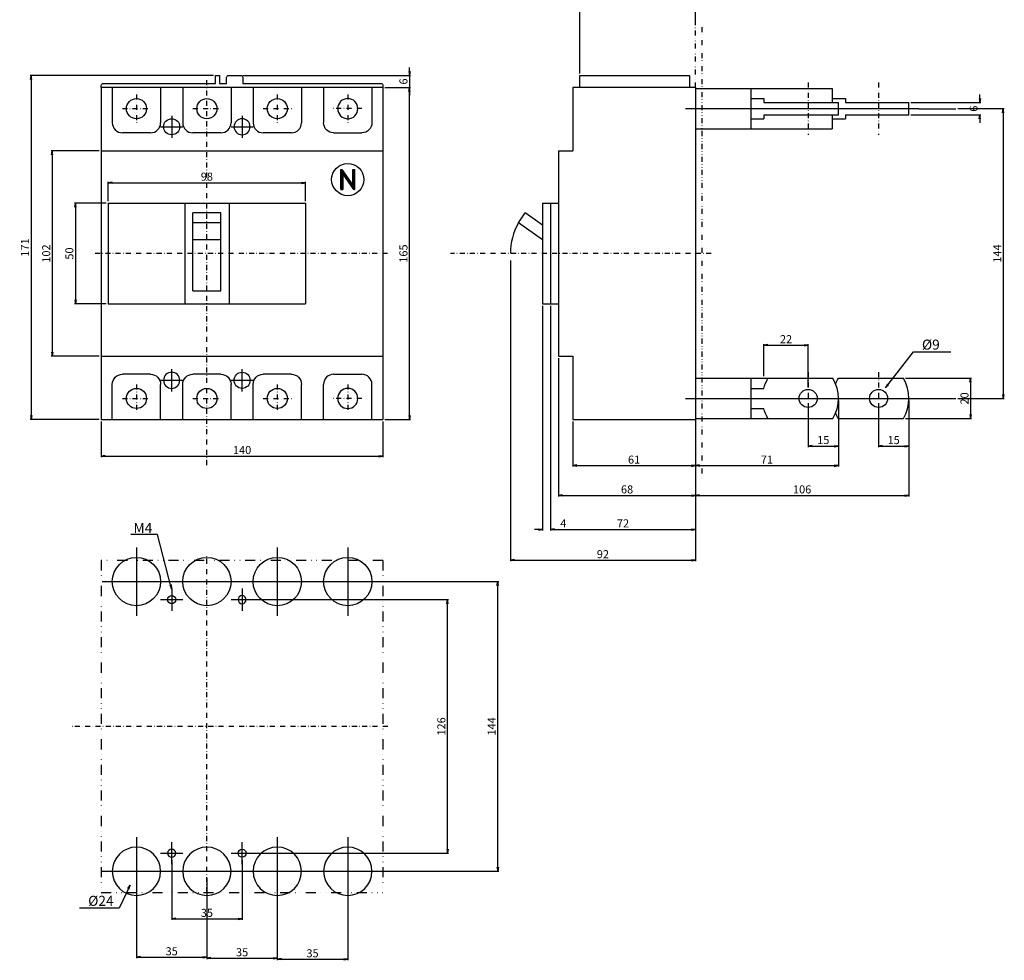
# Model space of a CAD drawing. Extents: x -63 to 426, y -351 to 355.
# Drawn here: x -63 to 426, y -351 to 116 of the extents above; entities that cross this region are included whole.
import ezdxf

# ---------------------------------------------------------------- set-up
doc = ezdxf.new("R2010")
doc.units = 0
doc.header["$LTSCALE"] = 5
doc.header["$MEASUREMENT"] = 0
for name, pattern in [('CONTINOUS', [0]), ('DASHDOT', [1, 0.5, -0.25, 0, -0.25]), ('DIVIDE', [1.25, 0.5, -0.25, 0, -0.25, 0, -0.25])]:
    doc.linetypes.add(name, pattern=pattern)
doc.layers.get('0').update_dxf_attribs({"linetype": 'CONTINOUS'})
doc.layers.get('DEFPOINTS').update_dxf_attribs({"linetype": 'CONTINUOUS'})
for name, color, linetype in [('1', 7, 'CONTINUOUS'), ('10', 4, 'CONTINOUS'), ('12', 3, 'CONTINOUS'), ('16', 6, 'DASHDOT'), ('17', 2, 'DASHDOT'), ('18', 5, 'DIVIDE'), ('22', 3, 'CONTINUOUS'), ('24', 2, 'CONTINOUS'), ('30', 9, 'CONTINUOUS')]:
    doc.layers.add(name, color=color, linetype=linetype)
doc.styles.get("Standard").update_dxf_attribs({"font": 'txt.shx', "bigfont": 'bigfont.shx'})
doc.styles.add('STANDARD1', font='MONOTXT', dxfattribs={"bigfont": 'BIGFONT'})
doc.dimstyles.get("Standard").update_dxf_attribs({"dimtxt": 4, "dimasz": 2, "dimexe": 0.5, "dimexo": 1, "dimgap": 1, "dimtad": 3, "dimdec": 1, "dimzin": 12, "dimdsep": 46, "dimtxsty": 'STANDARD', "dimblk": 'OPEN', "dimcen": 0.09, "dimadec": 0, "dimazin": 0, "dimtfac": 1, "dimtdec": 1, "dimtofl": 0, "dimtmove": 0, "dimatfit": 3, "dimldrblk": 'OPEN', "dimfxl": 1, "dimtolj": 1, "dimtzin": 0, "dimarcsym": 0})

# ---------------------------------------------------------------- blocks, each defined once
blk = doc.blocks.new('_OPEN')
at = {"layer": '30', "color": 0, "linetype": 'Continuous'}
for p, q in [((-1, 0.17), (0, 0)), ((-1, -0.17), (0, 0)), ((0, 0), (-1, 0))]:
    blk.add_line(p, q, dxfattribs=at)
blk = doc.blocks.new('*D1')
at = {"layer": '30', "color": 0, "lineweight": -2}
for p, q in [((-22.5, -83.5), (-22.5, -101.16)), ((117.5, -83.5), (117.5, -101.16)), ((-20.5, -100.66), (115.5, -100.66))]:
    blk.add_line(p, q, dxfattribs=at)
at = {"layer": 'DEFPOINTS', "color": 0}
for p in [(-22.5, -82.5), (117.5, -82.5), (117.5, -100.66)]:
    blk.add_point(p, dxfattribs=at)
at = {"layer": '30', "color": 0, "lineweight": -2, "xscale": 2, "yscale": 2, "zscale": 2, "rotation": 180}
blk.add_blockref('_OPEN', (-22.5, -100.66), dxfattribs=at)
at = {"layer": '30', "color": 0, "lineweight": -2, "xscale": 2, "yscale": 2, "zscale": 2}
blk.add_blockref('_OPEN', (117.5, -100.66), dxfattribs=at)
at = {"layer": '30', "color": 0, "insert": (47.5, -97.66), "char_height": 4, "attachment_point": 5}
blk.add_mtext('\\A1;140', dxfattribs=at)
blk = doc.blocks.new('*D2')
at = {"layer": '30', "color": 0, "lineweight": -2}
for p, q in [((-19, 26), (-19, 35.71)), ((-17, 35.21), (77, 35.21)), ((79, 26), (79, 35.71))]:
    blk.add_line(p, q, dxfattribs=at)
at = {"layer": 'DEFPOINTS', "color": 0}
for p in [(79, 35.21), (-19, 25), (79, 25)]:
    blk.add_point(p, dxfattribs=at)
at = {"layer": '30', "color": 0, "lineweight": -2, "xscale": 2, "yscale": 2, "zscale": 2, "rotation": 180}
blk.add_blockref('_OPEN', (-19, 35.21), dxfattribs=at)
at = {"layer": '30', "color": 0, "lineweight": -2, "xscale": 2, "yscale": 2, "zscale": 2}
blk.add_blockref('_OPEN', (79, 35.21), dxfattribs=at)
at = {"layer": '30', "color": 0, "insert": (30, 38.21), "char_height": 4, "attachment_point": 5}
blk.add_mtext('\\A1;98', dxfattribs=at)
blk = doc.blocks.new('*D3')
at = {"layer": '30', "color": 0, "lineweight": -2}
for p, q in [((118.5, 82.5), (131.18, 82.5)), ((130.68, -80.5), (130.68, 80.5)), ((118.5, -82.5), (131.18, -82.5))]:
    blk.add_line(p, q, dxfattribs=at)
at = {"layer": 'DEFPOINTS', "color": 0}
for p in [(117.5, 82.5), (130.68, 82.5), (117.5, -82.5)]:
    blk.add_point(p, dxfattribs=at)
at = {"layer": '30', "color": 0, "lineweight": -2, "xscale": 2, "yscale": 2, "zscale": 2}
for p, rotation in [((130.68, 82.5), 90), ((130.68, -82.5), 270)]:
    blk.add_blockref('_OPEN', p, dxfattribs=dict(at, rotation=rotation))
at = {"layer": '30', "color": 0, "insert": (127.68, 0), "char_height": 4, "attachment_point": 5, "rotation": 90}
blk.add_mtext('\\A1;165', dxfattribs=at)
blk = doc.blocks.new('*U6')
at = {"layer": '1', "color": 0, "linetype": 'ByBlock'}
for p, q in [((275.65, 137.46), (283.03, 137.46)), ((277.85, 79.86), (283.03, 79.86))]:
    blk.add_line(p, q, dxfattribs=at)
blk = doc.blocks.new('*D7')
at = {"layer": '30', "color": 0}
for p, q in [((200.79, -26), (200.79, -137.58)), ((272.79, -83.5), (272.79, -137.58)), ((202.79, -137.08), (270.79, -137.08))]:
    blk.add_line(p, q, dxfattribs=at)
at = {"layer": 'DEFPOINTS', "color": 0}
for p in [(200.79, -25), (272.79, -82.5), (272.79, -137.08)]:
    blk.add_point(p, dxfattribs=at)
at = {"layer": '30', "color": 0, "xscale": 2, "yscale": 2, "zscale": 2, "rotation": 180}
blk.add_blockref('_OPEN', (200.79, -137.08), dxfattribs=at)
at = {"layer": '30', "color": 0, "xscale": 2, "yscale": 2, "zscale": 2}
blk.add_blockref('_OPEN', (272.79, -137.08), dxfattribs=at)
at = {"layer": '30', "color": 0, "insert": (236.79, -134.08), "char_height": 4, "attachment_point": 5}
blk.add_mtext('\\A1;72', dxfattribs=at)
blk = doc.blocks.new('*D8')
at = {"layer": '30', "color": 0}
for p, q in [((196.79, -26), (196.79, -137.58)), ((200.79, -26), (200.79, -137.58)), ((194.79, -137.08), (192.79, -137.08)), ((202.79, -137.08), (209.45, -137.08))]:
    blk.add_line(p, q, dxfattribs=at)
at = {"layer": 'DEFPOINTS', "color": 0}
for p in [(196.79, -25), (200.79, -25), (200.79, -137.08)]:
    blk.add_point(p, dxfattribs=at)
at = {"layer": '30', "color": 0, "xscale": 2, "yscale": 2, "zscale": 2}
blk.add_blockref('_OPEN', (196.79, -137.08), dxfattribs=at)
at = {"layer": '30', "color": 0, "xscale": 2, "yscale": 2, "zscale": 2, "rotation": 180}
blk.add_blockref('_OPEN', (200.79, -137.08), dxfattribs=at)
at = {"layer": '30', "color": 0, "insert": (207.12, -134.08), "char_height": 4, "attachment_point": 5}
blk.add_mtext('\\A1;4', dxfattribs=at)
blk = doc.blocks.new('*D9')
at = {"layer": '30', "color": 0}
for p, q in [((180.79, -3.5), (180.79, -152.9)), ((272.79, -83.5), (272.79, -152.9)), ((182.79, -152.4), (270.79, -152.4))]:
    blk.add_line(p, q, dxfattribs=at)
at = {"layer": 'DEFPOINTS', "color": 0}
for p in [(180.79, -2.5), (272.79, -82.5), (272.79, -152.4)]:
    blk.add_point(p, dxfattribs=at)
at = {"layer": '30', "color": 0, "xscale": 2, "yscale": 2, "zscale": 2, "rotation": 180}
blk.add_blockref('_OPEN', (180.79, -152.4), dxfattribs=at)
at = {"layer": '30', "color": 0, "xscale": 2, "yscale": 2, "zscale": 2}
blk.add_blockref('_OPEN', (272.79, -152.4), dxfattribs=at)
at = {"layer": '30', "color": 0, "insert": (226.79, -149.4), "char_height": 4, "attachment_point": 5}
blk.add_mtext('\\A1;92', dxfattribs=at)
blk = doc.blocks.new('*D10')
at = {"layer": '30', "color": 0}
for p, q in [((204.79, -52), (204.79, -120.72)), ((272.79, -83.5), (272.79, -120.72)), ((206.79, -120.22), (270.79, -120.22))]:
    blk.add_line(p, q, dxfattribs=at)
at = {"layer": 'DEFPOINTS', "color": 0}
for p in [(204.79, -51), (272.79, -82.5), (272.79, -120.22)]:
    blk.add_point(p, dxfattribs=at)
at = {"layer": '30', "color": 0, "xscale": 2, "yscale": 2, "zscale": 2, "rotation": 180}
blk.add_blockref('_OPEN', (204.79, -120.22), dxfattribs=at)
at = {"layer": '30', "color": 0, "xscale": 2, "yscale": 2, "zscale": 2}
blk.add_blockref('_OPEN', (272.79, -120.22), dxfattribs=at)
at = {"layer": '30', "color": 0, "insert": (238.79, -117.22), "char_height": 4, "attachment_point": 5}
blk.add_mtext('\\A1;68', dxfattribs=at)
blk = doc.blocks.new('*D11')
at = {"layer": '30', "color": 0}
for p, q in [((211.79, -83.5), (211.79, -105.91)), ((272.79, -83.5), (272.79, -105.91)), ((213.79, -105.41), (270.79, -105.41))]:
    blk.add_line(p, q, dxfattribs=at)
at = {"layer": 'DEFPOINTS', "color": 0}
for p in [(211.79, -82.5), (272.79, -82.5), (272.79, -105.41)]:
    blk.add_point(p, dxfattribs=at)
at = {"layer": '30', "color": 0, "xscale": 2, "yscale": 2, "zscale": 2, "rotation": 180}
blk.add_blockref('_OPEN', (211.79, -105.41), dxfattribs=at)
at = {"layer": '30', "color": 0, "xscale": 2, "yscale": 2, "zscale": 2}
blk.add_blockref('_OPEN', (272.79, -105.41), dxfattribs=at)
at = {"layer": '30', "color": 0, "insert": (242.29, -102.41), "char_height": 4, "attachment_point": 5}
blk.add_mtext('\\A1;61', dxfattribs=at)
blk = doc.blocks.new('*D12')
at = {"layer": '30', "color": 0}
for p, q in [((378.79, -73), (378.79, -120.72)), ((272.79, -83.5), (272.79, -120.72)), ((274.79, -120.22), (376.79, -120.22))]:
    blk.add_line(p, q, dxfattribs=at)
at = {"layer": 'DEFPOINTS', "color": 0}
for p in [(378.79, -72), (272.79, -82.5), (378.79, -120.22)]:
    blk.add_point(p, dxfattribs=at)
at = {"layer": '30', "color": 0, "xscale": 2, "yscale": 2, "zscale": 2, "rotation": 180}
blk.add_blockref('_OPEN', (272.79, -120.22), dxfattribs=at)
at = {"layer": '30', "color": 0, "xscale": 2, "yscale": 2, "zscale": 2}
blk.add_blockref('_OPEN', (378.79, -120.22), dxfattribs=at)
at = {"layer": '30', "color": 0, "insert": (325.79, -117.22), "char_height": 4, "attachment_point": 5}
blk.add_mtext('\\A1;106', dxfattribs=at)
blk = doc.blocks.new('*D13')
at = {"layer": '30', "color": 0}
for p, q in [((363.79, -75.5), (363.79, -96.19)), ((378.79, -83.31), (378.79, -96.19)), ((365.79, -95.69), (376.79, -95.69))]:
    blk.add_line(p, q, dxfattribs=at)
at = {"layer": 'DEFPOINTS', "color": 0}
for p in [(363.79, -74.5), (378.79, -82.31), (378.79, -95.69)]:
    blk.add_point(p, dxfattribs=at)
at = {"layer": '30', "color": 0, "xscale": 2, "yscale": 2, "zscale": 2, "rotation": 180}
blk.add_blockref('_OPEN', (363.79, -95.69), dxfattribs=at)
at = {"layer": '30', "color": 0, "xscale": 2, "yscale": 2, "zscale": 2}
blk.add_blockref('_OPEN', (378.79, -95.69), dxfattribs=at)
at = {"layer": '30', "color": 0, "insert": (371.29, -92.69), "char_height": 4, "attachment_point": 5}
blk.add_mtext('\\A1;15', dxfattribs=at)
blk = doc.blocks.new('*D14')
at = {"layer": '30', "color": 0}
for p, q in [((343.79, -73), (343.79, -105.91)), ((272.79, -83.5), (272.79, -105.91)), ((274.79, -105.41), (341.79, -105.41))]:
    blk.add_line(p, q, dxfattribs=at)
at = {"layer": 'DEFPOINTS', "color": 0}
for p in [(343.79, -72), (272.79, -82.5), (343.79, -105.41)]:
    blk.add_point(p, dxfattribs=at)
at = {"layer": '30', "color": 0, "xscale": 2, "yscale": 2, "zscale": 2, "rotation": 180}
blk.add_blockref('_OPEN', (272.79, -105.41), dxfattribs=at)
at = {"layer": '30', "color": 0, "xscale": 2, "yscale": 2, "zscale": 2}
blk.add_blockref('_OPEN', (343.79, -105.41), dxfattribs=at)
at = {"layer": '30', "color": 0, "insert": (308.29, -102.41), "char_height": 4, "attachment_point": 5}
blk.add_mtext('\\A1;71', dxfattribs=at)
blk = doc.blocks.new('*D15')
at = {"layer": '30', "color": 0}
for p, q in [((328.79, -75.5), (328.79, -96.19)), ((343.79, -83.31), (343.79, -96.19)), ((330.79, -95.69), (341.79, -95.69))]:
    blk.add_line(p, q, dxfattribs=at)
at = {"layer": 'DEFPOINTS', "color": 0}
for p in [(328.79, -74.5), (343.79, -82.31), (343.79, -95.69)]:
    blk.add_point(p, dxfattribs=at)
at = {"layer": '30', "color": 0, "xscale": 2, "yscale": 2, "zscale": 2, "rotation": 180}
blk.add_blockref('_OPEN', (328.79, -95.69), dxfattribs=at)
at = {"layer": '30', "color": 0, "xscale": 2, "yscale": 2, "zscale": 2}
blk.add_blockref('_OPEN', (343.79, -95.69), dxfattribs=at)
at = {"layer": '30', "color": 0, "insert": (336.29, -92.69), "char_height": 4, "attachment_point": 5}
blk.add_mtext('\\A1;15', dxfattribs=at)
blk = doc.blocks.new('*D16')
at = {"layer": '30', "color": 0}
for p, q in [((414.03, 77), (414.03, 79)), ((379.79, 75), (414.53, 75)), ((379.79, 69), (414.53, 69)), ((414.03, 67), (414.03, 65))]:
    blk.add_line(p, q, dxfattribs=at)
at = {"layer": 'DEFPOINTS', "color": 0}
for p in [(378.79, 75), (414.03, 75), (378.79, 69)]:
    blk.add_point(p, dxfattribs=at)
at = {"layer": '30', "color": 0, "xscale": 2, "yscale": 2, "zscale": 2}
for p, rotation in [((414.03, 75), 270), ((414.03, 69), 90)]:
    blk.add_blockref('_OPEN', p, dxfattribs=dict(at, rotation=rotation))
at = {"layer": '30', "color": 0, "insert": (411.03, 72), "char_height": 4, "attachment_point": 5, "rotation": 90}
blk.add_mtext('\\A1;6', dxfattribs=at)
blk = doc.blocks.new('*D17')
at = {"layer": '30', "color": 0, "lineweight": -2}
for p, q in [((51, -172), (150, -172)), ((149.5, -296), (149.5, -174)), ((51, -298), (150, -298))]:
    blk.add_line(p, q, dxfattribs=at)
at = {"layer": 'DEFPOINTS', "color": 0}
for p in [(50, -172), (149.5, -172), (50, -298)]:
    blk.add_point(p, dxfattribs=at)
at = {"layer": '30', "color": 0, "lineweight": -2, "xscale": 2, "yscale": 2, "zscale": 2}
for p, rotation in [((149.5, -172), 90), ((149.5, -298), 270)]:
    blk.add_blockref('_OPEN', p, dxfattribs=dict(at, rotation=rotation))
at = {"layer": '30', "color": 0, "insert": (146.5, -235), "char_height": 4, "attachment_point": 5, "rotation": 90}
blk.add_mtext('\\A1;126', dxfattribs=at)
blk = doc.blocks.new('*D18')
at = {"layer": '30', "color": 0, "lineweight": -2}
for p, q in [((103.5, -163), (175, -163)), ((174.5, -305), (174.5, -165)), ((103.5, -307), (175, -307))]:
    blk.add_line(p, q, dxfattribs=at)
at = {"layer": 'DEFPOINTS', "color": 0}
for p in [(102.5, -163), (174.5, -163), (102.5, -307)]:
    blk.add_point(p, dxfattribs=at)
at = {"layer": '30', "color": 0, "lineweight": -2, "xscale": 2, "yscale": 2, "zscale": 2}
for p, rotation in [((174.5, -163), 90), ((174.5, -307), 270)]:
    blk.add_blockref('_OPEN', p, dxfattribs=dict(at, rotation=rotation))
at = {"layer": '30', "color": 0, "insert": (171.5, -235), "char_height": 4, "attachment_point": 5, "rotation": 90}
blk.add_mtext('\\A1;144', dxfattribs=at)
blk = doc.blocks.new('*D19')
at = {"layer": '30', "color": 0, "lineweight": -2}
for p, q in [((65, -308), (65, -350.73)), ((30, -310.5), (30, -350.73)), ((32, -350.23), (63, -350.23))]:
    blk.add_line(p, q, dxfattribs=at)
at = {"layer": 'DEFPOINTS', "color": 0}
for p in [(65, -307), (30, -309.5), (65, -350.23)]:
    blk.add_point(p, dxfattribs=at)
at = {"layer": '30', "color": 0, "lineweight": -2, "xscale": 2, "yscale": 2, "zscale": 2, "rotation": 180}
blk.add_blockref('_OPEN', (30, -350.23), dxfattribs=at)
at = {"layer": '30', "color": 0, "lineweight": -2, "xscale": 2, "yscale": 2, "zscale": 2}
blk.add_blockref('_OPEN', (65, -350.23), dxfattribs=at)
at = {"layer": '30', "color": 0, "insert": (47.5, -347.23), "char_height": 4, "attachment_point": 5}
blk.add_mtext('\\A1;35', dxfattribs=at)
blk = doc.blocks.new('*D20')
at = {"layer": '30', "color": 0, "lineweight": -2}
for p, q in [((-5, -310.5), (-5, -350.23)), ((-3, -349.73), (28, -349.73)), ((30, -348), (30, -350.23))]:
    blk.add_line(p, q, dxfattribs=at)
at = {"layer": 'DEFPOINTS', "color": 0}
for p in [(-5, -309.5), (30, -347), (30, -349.73)]:
    blk.add_point(p, dxfattribs=at)
at = {"layer": '30', "color": 0, "lineweight": -2, "xscale": 2, "yscale": 2, "zscale": 2, "rotation": 180}
blk.add_blockref('_OPEN', (-5, -349.73), dxfattribs=at)
at = {"layer": '30', "color": 0, "lineweight": -2, "xscale": 2, "yscale": 2, "zscale": 2}
blk.add_blockref('_OPEN', (30, -349.73), dxfattribs=at)
at = {"layer": '30', "color": 0, "insert": (12.5, -346.73), "char_height": 4, "attachment_point": 5}
blk.add_mtext('\\A1;35', dxfattribs=at)
blk = doc.blocks.new('*D21')
at = {"layer": '30', "color": 0, "lineweight": -2}
for p, q in [((12.5, -301.5), (12.5, -331.14)), ((47.5, -301.5), (47.5, -331.14)), ((14.5, -330.64), (45.5, -330.64))]:
    blk.add_line(p, q, dxfattribs=at)
at = {"layer": 'DEFPOINTS', "color": 0}
for p in [(12.5, -300.5), (47.5, -300.5), (47.5, -330.64)]:
    blk.add_point(p, dxfattribs=at)
at = {"layer": '30', "color": 0, "lineweight": -2, "xscale": 2, "yscale": 2, "zscale": 2, "rotation": 180}
blk.add_blockref('_OPEN', (12.5, -330.64), dxfattribs=at)
at = {"layer": '30', "color": 0, "lineweight": -2, "xscale": 2, "yscale": 2, "zscale": 2}
blk.add_blockref('_OPEN', (47.5, -330.64), dxfattribs=at)
at = {"layer": '30', "color": 0, "insert": (30, -327.64), "char_height": 4, "attachment_point": 5}
blk.add_mtext('\\A1;35', dxfattribs=at)
blk = doc.blocks.new('*D22')
at = {"layer": '30', "color": 0, "lineweight": -2}
for p, q in [((65, -310.5), (65, -351.23)), ((100, -310.5), (100, -351.23)), ((67, -350.73), (98, -350.73))]:
    blk.add_line(p, q, dxfattribs=at)
at = {"layer": 'DEFPOINTS', "color": 0}
for p in [(65, -309.5), (100, -309.5), (100, -350.73)]:
    blk.add_point(p, dxfattribs=at)
at = {"layer": '30', "color": 0, "lineweight": -2, "xscale": 2, "yscale": 2, "zscale": 2, "rotation": 180}
blk.add_blockref('_OPEN', (65, -350.73), dxfattribs=at)
at = {"layer": '30', "color": 0, "lineweight": -2, "xscale": 2, "yscale": 2, "zscale": 2}
blk.add_blockref('_OPEN', (100, -350.73), dxfattribs=at)
at = {"layer": '30', "color": 0, "insert": (82.5, -347.73), "char_height": 4, "attachment_point": 5}
blk.add_mtext('\\A1;35', dxfattribs=at)
blk = doc.blocks.new('*D23')
at = {"layer": '30', "color": 0, "lineweight": -2}
for p, q in [((-20, 25), (-35.83, 25)), ((-35.33, 23), (-35.33, -23)), ((-20, -25), (-35.83, -25))]:
    blk.add_line(p, q, dxfattribs=at)
at = {"layer": 'DEFPOINTS', "color": 0}
for p in [(-19, 25), (-35.33, -25), (-19, -25)]:
    blk.add_point(p, dxfattribs=at)
at = {"layer": '30', "color": 0, "lineweight": -2, "xscale": 2, "yscale": 2, "zscale": 2}
for p, rotation in [((-35.33, 25), 90), ((-35.33, -25), 270)]:
    blk.add_blockref('_OPEN', p, dxfattribs=dict(at, rotation=rotation))
at = {"layer": '30', "color": 0, "insert": (-38.33, 0), "char_height": 4, "attachment_point": 5, "rotation": 90}
blk.add_mtext('\\A1;50', dxfattribs=at)
blk = doc.blocks.new('*D24')
at = {"layer": '30', "color": 0}
for p, q in [((306.79, -61), (306.79, -45.05)), ((308.79, -45.55), (326.79, -45.55)), ((328.79, -66.5), (328.79, -45.05))]:
    blk.add_line(p, q, dxfattribs=at)
at = {"layer": 'DEFPOINTS', "color": 0}
for p in [(328.79, -45.55), (306.79, -62), (328.79, -67.5)]:
    blk.add_point(p, dxfattribs=at)
at = {"layer": '30', "color": 0, "xscale": 2, "yscale": 2, "zscale": 2, "rotation": 180}
blk.add_blockref('_OPEN', (306.79, -45.55), dxfattribs=at)
at = {"layer": '30', "color": 0, "xscale": 2, "yscale": 2, "zscale": 2}
blk.add_blockref('_OPEN', (328.79, -45.55), dxfattribs=at)
at = {"layer": '30', "color": 0, "insert": (317.79, -42.55), "char_height": 4, "attachment_point": 5}
blk.add_mtext('\\A1;22', dxfattribs=at)
blk = doc.blocks.new('*D25')
at = {"layer": '30', "color": 0}
for p, q in [((403.24, 72), (426.26, 72)), ((425.76, 70), (425.76, -70)), ((403.24, -72), (426.26, -72))]:
    blk.add_line(p, q, dxfattribs=at)
at = {"layer": 'DEFPOINTS', "color": 0}
for p in [(402.24, 72), (402.24, -72), (425.76, -72)]:
    blk.add_point(p, dxfattribs=at)
at = {"layer": '30', "color": 0, "xscale": 2, "yscale": 2, "zscale": 2}
for p, rotation in [((425.76, 72), 90), ((425.76, -72), 270)]:
    blk.add_blockref('_OPEN', p, dxfattribs=dict(at, rotation=rotation))
at = {"layer": '30', "color": 0, "insert": (422.76, 0), "char_height": 4, "attachment_point": 5, "rotation": 90}
blk.add_mtext('\\A1;144', dxfattribs=at)
blk = doc.blocks.new('*D26')
at = {"layer": '30', "color": 0}
for p, q in [((377.11, -62), (409.97, -62)), ((409.47, -64), (409.47, -80)), ((377.11, -82), (409.97, -82))]:
    blk.add_line(p, q, dxfattribs=at)
at = {"layer": 'DEFPOINTS', "color": 0}
for p in [(376.11, -62), (376.11, -82), (409.47, -82)]:
    blk.add_point(p, dxfattribs=at)
at = {"layer": '30', "color": 0, "xscale": 2, "yscale": 2, "zscale": 2}
for p, rotation in [((409.47, -62), 90), ((409.47, -82), 270)]:
    blk.add_blockref('_OPEN', p, dxfattribs=dict(at, rotation=rotation))
at = {"layer": '30', "color": 0, "insert": (406.47, -72), "char_height": 4, "attachment_point": 5, "rotation": 90}
blk.add_mtext('\\A1;20', dxfattribs=at)
blk = doc.blocks.new('*D125')
at = {"layer": '30', "color": 0, "lineweight": -2}
for p, q in [((47.8, 88.5), (131.18, 88.5)), ((130.68, 90.5), (130.68, 92.5)), ((130.68, 88.5), (130.68, 82.5)), ((118.5, 82.5), (131.18, 82.5)), ((130.68, 80.5), (130.68, 78.5))]:
    blk.add_line(p, q, dxfattribs=at)
at = {"layer": 'DEFPOINTS', "color": 0}
for p in [(46.8, 88.5), (117.5, 82.5), (130.68, 82.5)]:
    blk.add_point(p, dxfattribs=at)
at = {"layer": '30', "color": 0, "lineweight": -2, "xscale": 2, "yscale": 2, "zscale": 2}
for p, rotation in [((130.68, 88.5), 270), ((130.68, 82.5), 90)]:
    blk.add_blockref('_OPEN', p, dxfattribs=dict(at, rotation=rotation))
at = {"layer": '30', "color": 0, "insert": (127.68, 85.5), "char_height": 4, "attachment_point": 5, "rotation": 90}
blk.add_mtext('\\A1;6', dxfattribs=at)
blk = doc.blocks.new('*D126')
at = {"layer": '30', "color": 0, "lineweight": -2}
for p, q in [((33.3, 88.5), (-57.89, 88.5)), ((-57.39, 86.5), (-57.39, -80.5)), ((-23.5, -82.5), (-57.89, -82.5))]:
    blk.add_line(p, q, dxfattribs=at)
at = {"layer": 'DEFPOINTS', "color": 0}
for p in [(34.3, 88.5), (-57.39, -82.5), (-22.5, -82.5)]:
    blk.add_point(p, dxfattribs=at)
at = {"layer": '30', "color": 0, "lineweight": -2, "xscale": 2, "yscale": 2, "zscale": 2}
for p, rotation in [((-57.39, 88.5), 90), ((-57.39, -82.5), 270)]:
    blk.add_blockref('_OPEN', p, dxfattribs=dict(at, rotation=rotation))
at = {"layer": '30', "color": 0, "insert": (-60.39, 3), "char_height": 4, "attachment_point": 5, "rotation": 90}
blk.add_mtext('\\A1;171', dxfattribs=at)
blk = doc.blocks.new('*D127')
at = {"layer": '30', "color": 0, "lineweight": -2}
for p, q in [((-23.5, 51), (-47.33, 51)), ((-46.83, 49), (-46.83, -49)), ((-23.5, -51), (-47.33, -51))]:
    blk.add_line(p, q, dxfattribs=at)
at = {"layer": 'DEFPOINTS', "color": 0}
for p in [(-22.5, 51), (-46.83, -51), (-22.5, -51)]:
    blk.add_point(p, dxfattribs=at)
at = {"layer": '30', "color": 0, "lineweight": -2, "xscale": 2, "yscale": 2, "zscale": 2}
for p, rotation in [((-46.83, 51), 90), ((-46.83, -51), 270)]:
    blk.add_blockref('_OPEN', p, dxfattribs=dict(at, rotation=rotation))
at = {"layer": '30', "color": 0, "insert": (-49.83, 0), "char_height": 4, "attachment_point": 5, "rotation": 90}
blk.add_mtext('\\A1;102', dxfattribs=at)
blk = doc.blocks.new('*D128')
at = {"layer": '30', "color": 0, "lineweight": -2}
for p, q in [((215.29, 89.5), (215.29, 123.5)), ((217.29, 123), (270.79, 123)), ((272.79, 113.5), (272.79, 123.5))]:
    blk.add_line(p, q, dxfattribs=at)
at = {"layer": 'DEFPOINTS', "color": 0}
for p in [(272.79, 123), (272.79, 112.5), (215.29, 88.5)]:
    blk.add_point(p, dxfattribs=at)
at = {"layer": '30', "color": 0, "lineweight": -2, "xscale": 2, "yscale": 2, "zscale": 2, "rotation": 180}
blk.add_blockref('_OPEN', (215.29, 123), dxfattribs=at)
at = {"layer": '30', "color": 0, "lineweight": -2, "xscale": 2, "yscale": 2, "zscale": 2}
blk.add_blockref('_OPEN', (272.79, 123), dxfattribs=at)
at = {"layer": '30', "color": 0, "insert": (244.04, 126), "char_height": 4, "attachment_point": 5}
blk.add_mtext('\\A1; 57.5 ', dxfattribs=at)

msp = doc.modelspace()

# ---------------------------------------------------------------- linework, layer by layer
for p, q in [((272.79, 82), (340.79, 82)), ((300.29, 82), (300.29, 62)), ((340.79, 82), (340.79, 75)), ((300.29, 77), (306.79, 77)), ((306.79, 77), (306.79, 75)), ((306.79, 75), (343.79, 75)), ((340.79, 77), (347.29, 77)), ((343.79, 69), (343.79, 75)), ((347.29, 77), (347.29, 75)), ((347.29, 75), (378.79, 75)), ((378.79, 69), (378.79, 75)), ((267.79, 72), (383.79, 72)), ((306.79, 69), (343.79, 69)), ((306.79, 69), (306.79, 67)), ((340.79, 69), (340.79, 62)), ((347.29, 69), (378.79, 69)), ((347.29, 69), (347.29, 67)), ((300.29, 67), (306.79, 67)), ((340.79, 67), (347.29, 67)), ((272.79, 62), (340.79, 62)), ((272.79, -62), (341.11, -62)), ((300.29, -62), (300.29, -82)), ((343.83, -62), (376.11, -62)), ((300.29, -67), (306.79, -67)), ((267.79, -72), (389.29, -72)), ((300.29, -77), (306.79, -77)), ((272.79, -82), (341.11, -82)), ((272.79, -82.5), (272.79, -112.5)), ((343.83, -82), (376.11, -82))]:
    msp.add_line(p, q)
for centre in [(328.79, -72), (363.79, -72)]:
    msp.add_circle(centre, 4.5)
at = {"extrusion": (0, 0, -1)}
for centre, start, end in [((-326.15, -72), 14.4775, 30), ((-361.15, -72), 20.9131, 30), ((-326.15, -72), 330, 345.5225), ((-361.15, -72), 330, 339.0869)]:
    msp.add_arc(centre, 20, start, end, dxfattribs=at)
for centre in [(323.79, -72), (358.79, -72)]:
    msp.add_arc(centre, 20, 330, 30)
at = {"layer": '10'}
for p, q in [((117.5, 82.5), (-22.5, 82.5)), ((-22.5, 82.5), (-22.5, -82.5)), ((-17, 82.5), (-17, 65)), ((7, 82.5), (7, 65)), ((18, 82.5), (18, 65)), ((42, 82.5), (42, 65)), ((53, 82.5), (53, 65)), ((77, 82.5), (77, 65)), ((88, 82.5), (88, 65)), ((112, 82.5), (112, 65)), ((117.5, 82.5), (117.5, -82.5)), ((272.79, 82.5), (211.79, 82.5)), ((211.79, 82.5), (211.79, 51)), ((272.79, 82.5), (272.79, -82.5)), ((2, 60), (-12, 60)), ((37, 60), (23, 60)), ((72, 60), (58, 60)), ((93, 60), (107, 60)), ((-22.5, 51), (117.5, 51)), ((204.79, 51), (204.79, -51)), ((204.79, 51), (211.79, 51)), ((96.5, 31.75), (96.5, 41.75)), ((96.5, 41.65), (96.6, 41.75)), ((96.5, 41.3), (96.95, 41.75)), ((96.5, 41.75), (97.11, 41.75)), ((96.5, 40.94), (97.19, 41.63)), ((96.5, 40.59), (97.34, 41.43)), ((96.5, 40.24), (97.48, 41.22)), ((96.5, 39.88), (97.63, 41.01)), ((96.5, 39.53), (97.77, 40.8)), ((96.5, 39.17), (97.92, 40.59)), ((96.5, 38.82), (98.06, 40.39)), ((96.5, 38.47), (98.21, 40.18)), ((97.11, 41.75), (102.5, 34.05)), ((97.5, 39.45), (102.89, 31.75)), ((97.5, 39.45), (97.5, 31.75)), ((97.64, 39.25), (98.36, 39.97)), ((97.78, 39.04), (98.5, 39.76)), ((97.93, 38.84), (98.65, 39.55)), ((98.07, 38.63), (98.79, 39.35)), ((102.5, 41.64), (102.61, 41.75)), ((102.5, 34.05), (102.5, 41.75)), ((102.5, 41.29), (102.96, 41.75)), ((102.5, 41.75), (103.5, 41.75)), ((102.5, 40.93), (103.32, 41.75)), ((102.5, 40.58), (103.5, 41.58)), ((102.5, 40.22), (103.5, 41.22)), ((102.5, 39.87), (103.5, 40.87)), ((102.5, 39.52), (103.5, 40.52)), ((102.5, 39.16), (103.5, 40.16)), ((102.5, 38.81), (103.5, 39.81)), ((102.5, 38.46), (103.5, 39.46)), ((103.5, 31.75), (103.5, 41.75)), ((96.5, 38.11), (97.5, 39.11)), ((96.5, 37.76), (97.5, 38.76)), ((96.5, 37.41), (97.5, 38.41)), ((96.5, 37.05), (97.5, 38.05)), ((96.5, 36.7), (97.5, 37.7)), ((96.5, 36.35), (97.5, 37.35)), ((96.5, 35.99), (97.5, 36.99)), ((96.5, 35.64), (97.5, 36.64)), ((96.5, 35.29), (97.5, 36.29)), ((96.5, 34.93), (97.5, 35.93)), ((96.5, 34.58), (97.5, 35.58)), ((96.5, 34.22), (97.5, 35.22)), ((96.5, 33.87), (97.5, 34.87)), ((96.5, 33.52), (97.5, 34.52)), ((98.22, 38.42), (98.94, 39.14)), ((98.37, 38.21), (99.08, 38.93)), ((98.51, 38), (99.23, 38.72)), ((98.66, 37.8), (99.37, 38.51)), ((98.8, 37.59), (99.52, 38.31)), ((98.95, 37.38), (99.67, 38.1)), ((99.09, 37.17), (99.81, 37.89)), ((99.24, 36.96), (99.96, 37.68)), ((99.38, 36.76), (100.1, 37.47)), ((99.53, 36.55), (100.25, 37.27)), ((99.68, 36.34), (100.39, 37.06)), ((99.82, 36.13), (100.54, 36.85)), ((99.97, 35.92), (100.69, 36.64)), ((100.11, 35.72), (100.83, 36.43)), ((100.26, 35.51), (100.98, 36.23)), ((100.4, 35.3), (101.12, 36.02)), ((100.55, 35.09), (101.27, 35.81)), ((100.7, 34.88), (101.41, 35.6)), ((100.84, 34.68), (101.56, 35.39)), ((100.99, 34.47), (101.7, 35.19)), ((101.13, 34.26), (101.85, 34.98)), ((101.28, 34.05), (102, 34.77)), ((101.42, 33.84), (102.14, 34.56)), ((101.57, 33.64), (102.29, 34.35)), ((101.86, 33.22), (103.5, 34.86)), ((102.01, 33.01), (103.5, 34.51)), ((102.5, 38.1), (103.5, 39.1)), ((102.5, 37.75), (103.5, 38.75)), ((102.5, 37.4), (103.5, 38.4)), ((102.5, 37.04), (103.5, 38.04)), ((102.5, 36.69), (103.5, 37.69)), ((102.5, 36.34), (103.5, 37.34)), ((102.5, 35.98), (103.5, 36.98)), ((102.5, 35.63), (103.5, 36.63)), ((102.5, 35.27), (103.5, 36.27)), ((102.5, 34.92), (103.5, 35.92)), ((102.5, 34.57), (103.5, 35.57)), ((102.5, 34.21), (103.5, 35.21)), ((96.5, 33.16), (97.5, 34.16)), ((96.5, 32.81), (97.5, 33.81)), ((96.5, 32.46), (97.5, 33.46)), ((96.5, 32.1), (97.5, 33.1)), ((96.5, 31.75), (97.5, 32.75)), ((96.5, 31.75), (97.5, 31.75)), ((96.85, 31.75), (97.5, 32.4)), ((97.21, 31.75), (97.5, 32.04)), ((101.71, 33.43), (102.43, 34.15)), ((102.15, 32.8), (103.5, 34.15)), ((102.3, 32.6), (103.5, 33.8)), ((102.44, 32.39), (103.5, 33.45)), ((102.59, 32.18), (103.5, 33.09)), ((102.73, 31.97), (103.5, 32.74)), ((102.86, 31.75), (103.5, 32.39)), ((103.5, 31.75), (102.89, 31.75)), ((103.22, 31.75), (103.5, 32.03)), ((-19, 25), (79, 25)), ((-19, 25), (-19, -25)), ((19, 25), (19, -25)), ((41, 25), (41, -25)), ((79, 25), (79, -25)), ((196.79, 25), (196.79, -25)), ((196.79, 25), (204.79, 25)), ((200.79, 25), (200.79, -25)), ((23, -18.5), (23, 20.15)), ((37, 20.15), (23, 20.15)), ((37, -18.5), (37, 20.15)), ((184.79, 15.24), (188.23, 20.15)), ((196.79, 14.17), (188.23, 20.15)), ((37, 15.24), (23, 15.24)), ((196.79, 6.84), (184.79, 15.24)), ((37, 6.84), (23, 6.84)), ((23, -18.5), (37, -18.5)), ((-19, -25), (79, -25)), ((196.79, -25), (204.79, -25)), ((-22.5, -51), (117.5, -51)), ((204.79, -51), (211.79, -51)), ((211.79, -51), (211.79, -82.5)), ((2, -60), (-12, -60)), ((37, -60), (23, -60)), ((72, -60), (58, -60)), ((93, -60), (107, -60)), ((-17, -82.5), (-17, -65)), ((7, -82.5), (7, -65)), ((18, -82.5), (18, -65)), ((42, -82.5), (42, -65)), ((53, -82.5), (53, -65)), ((77, -82.5), (77, -65)), ((88, -82.5), (88, -65)), ((112, -82.5), (112, -65)), ((-22.5, -82.5), (117.5, -82.5)), ((211.79, -82.5), (272.79, -82.5))]:
    msp.add_line(p, q, dxfattribs=at)
msp.add_lwpolyline([(-22.5, 82.5), (-22.5, 83.5, -0.414214), (-21.5, 84.5), (34.3, 84.5), (34.3, 88.5), (36.3, 88.5), (36.3, 84.5), (39.8, 84.5), (39.8, 87.5, -0.414214), (40.8, 88.5), (46.8, 88.5, -0.414214), (47.8, 87.5), (47.8, 84.5), (116.5, 84.5, -0.414214), (117.5, 83.5), (117.5, 82.5)], format="xyb", dxfattribs=at)
msp.add_lwpolyline([(215.29, 88.5), (269.79, 88.5), (269.79, 82.5), (215.29, 82.5)], close=True, dxfattribs=at)
msp.add_circle((100, 36.75), 8, dxfattribs=at)
for centre, start, end in [((-12, 65), 180, 270), ((2, 65), 270, 0), ((23, 65), 180, 270), ((37, 65), 270, 0), ((58, 65), 180, 270), ((72, 65), 270, 0), ((93, -65), 90, 180), ((107, -65), 0, 90)]:
    msp.add_arc(centre, 5, start, end, dxfattribs=at)
at = {"layer": '10', "extrusion": (0, 0, -1)}
for centre, start, end in [((-93, 65), 270, 0), ((-107, 65), 180, 270), ((12, -65), 0, 90), ((-2, -65), 90, 180), ((-23, -65), 0, 90), ((-37, -65), 90, 180), ((-58, -65), 0, 90), ((-72, -65), 90, 180)]:
    msp.add_arc(centre, 5, start, end, dxfattribs=at)
at = {"layer": '12'}
for p, q in [((12.5, 68.5), (12.5, 57.5)), ((47.5, 68.5), (47.5, 57.5)), ((7, 63), (18, 63)), ((42, 63), (53, 63)), ((12.5, -68.5), (12.5, -57.5)), ((47.5, -68.5), (47.5, -57.5)), ((7, -63), (18, -63)), ((42, -63), (53, -63)), ((12.5, -166.5), (12.5, -177.5)), ((47.5, -166.5), (47.5, -177.5)), ((7, -172), (18, -172)), ((42, -172), (53, -172)), ((12.5, -303.5), (12.5, -292.5)), ((47.5, -303.5), (47.5, -292.5)), ((7, -298), (18, -298)), ((42, -298), (53, -298))]:
    msp.add_line(p, q, dxfattribs=at)
for centre, radius in [((12.5, 63), 4), ((47.5, -63), 4), ((12.5, -172), 2), ((47.5, -298), 2)]:
    msp.add_circle(centre, radius, dxfattribs=at)
at = {"layer": '12', "extrusion": (0, 0, -1)}
for centre, radius in [((-47.5, 63), 4), ((-12.5, -63), 4), ((-47.5, -172), 2), ((-12.5, -298), 2)]:
    msp.add_circle(centre, radius, dxfattribs=at)
at = {"layer": '16'}
for p, q in [((30, -105.09), (30, 86.25)), ((119.74, 0), (-26.61, 0)), ((280.53, 0), (151.05, 0)), ((30, -317.44), (30, -149.5)), ((119.91, -235), (-37.93, -235))]:
    msp.add_line(p, q, dxfattribs=at)
at = {"layer": '17'}
for p, q in [((328.79, 85), (328.79, 59)), ((363.79, 85), (363.79, 59)), ((-5, 79), (-5, 65)), ((65, 79), (65, 65)), ((100, 79), (100, 65)), ((-12, 72), (2, 72)), ((23, 72), (37, 72)), ((58, 72), (72, 72)), ((107, 72), (93, 72)), ((328.79, -59), (328.79, -85)), ((363.79, -59), (363.79, -85)), ((-5, -65), (-5, -79)), ((65, -65), (65, -79)), ((100, -65), (100, -79)), ((-12, -72), (2, -72)), ((23, -72), (37, -72)), ((58, -72), (72, -72)), ((107, -72), (93, -72))]:
    msp.add_line(p, q, dxfattribs=at)
at = {"layer": '18'}
for p, q in [((272.79, 82.5), (272.79, 112.5)), ((275.99, 112.5), (275.99, -112.5))]:
    msp.add_line(p, q, dxfattribs=at)
at = {"layer": '18', "ltscale": 2}
for p, q in [((-22.5, -152.5), (-22.5, -317.5)), ((117.5, -152.5), (-22.5, -152.5)), ((117.5, -152.5), (117.5, -317.5)), ((-22.5, -317.5), (117.5, -317.5))]:
    msp.add_line(p, q, dxfattribs=at)
at = {"layer": '22'}
for p, q in [((-5, -146), (-5, -180)), ((65, -146), (65, -180)), ((100, -146), (100, -180)), ((-22, -163), (117, -163)), ((-5, -290), (-5, -324)), ((65, -290), (65, -324)), ((100, -290), (100, -324)), ((-22, -307), (117, -307))]:
    msp.add_line(p, q, dxfattribs=at)
for centre in [(-5, -163), (30, -163), (65, -163), (100, -163)]:
    msp.add_circle(centre, 12, dxfattribs=at)
at = {"layer": '22', "extrusion": (0, 0, -1)}
for centre in [(5, -307), (-30, -307), (-65, -307), (-100, -307)]:
    msp.add_circle(centre, 12, dxfattribs=at)
at = {"layer": '24'}
for centre in [(-5, 72), (30, 72), (65, 72), (-5, -72), (30, -72), (65, -72)]:
    msp.add_circle(centre, 5, dxfattribs=at)
at = {"layer": '24', "extrusion": (0, 0, -1)}
for centre in [(-100, 72), (-100, -72)]:
    msp.add_circle(centre, 5, dxfattribs=at)
at = {"layer": '30'}
msp.add_arc((211.79, 0), 31, 150.5534, 180, dxfattribs=at)

# ---------------------------------------------------------------- block references
at = {"xscale": 2.499987085559268, "yscale": 2.49998708555924, "zscale": 2.499987085559252}
msp.add_blockref('*U6', (-305.34, -271.66), dxfattribs=at)

# ---------------------------------------------------------------- texts
at = {"layer": '30', "style": 'STANDARD1'}
for s, p in [('%%c9', (385.34, -47.76)), ('M4', (-6.45, -138.94)), ('%%c24', (-28.99, -324.18))]:
    msp.add_text(s, height=5, dxfattribs=at).set_placement(p)

# ---------------------------------------------------------------- dimensions: what is measured, and where the dimension line sits
at = {"layer": '30'}
dim = msp.add_linear_dim(base=(272.79, 123), p1=(215.29, 88.5), p2=(272.79, 112.5), text=' <> ', dimstyle='STANDARD', override={"dimazin": 3, "dimtmove": 1}, dxfattribs=at)
dim.commit()
dim.dimension.update_dxf_attribs({"geometry": '*D128', "text_midpoint": (244.04, 126)})
for base, p1, p2, angle, override, picture, middle in [((-57.39, -82.5), (34.3, 88.5), (-22.5, -82.5), 90, {"dimazin": 3}, '*D126', (-60.39, 3)), ((414.03, 75), (378.79, 69), (378.79, 75), 270, {"dimtxsty": 'STANDARD'}, '*D16', (411.03, 72)), ((-46.83, -51), (-22.5, 51), (-22.5, -51), 90, {"dimazin": 3}, '*D127', (-49.83, 0))]:
    dim = msp.add_linear_dim(base=base, p1=p1, p2=p2, angle=angle, dimstyle='STANDARD', override=override, dxfattribs=at)
    dim.commit()
    dim.dimension.update_dxf_attribs({"geometry": picture, "text_midpoint": middle})
dim = msp.add_linear_dim(base=(130.68, 82.5), p1=(46.8, 88.5), p2=(117.5, 82.5), angle=90, dimstyle='STANDARD', override={"dimtofl": 1}, dxfattribs=at)
dim.commit()
dim.dimension.update_dxf_attribs({"geometry": '*D125', "text_midpoint": (130.68, 85.5), "dimtype": 160})
for base, p1, p2, angle, picture, middle in [((130.68, 82.5), (117.5, -82.5), (117.5, 82.5), 270, '*D3', (127.68, 0)), ((425.76, -72), (402.24, 72), (402.24, -72), 90, '*D25', (422.76, 0)), ((-35.33, -25), (-19, 25), (-19, -25), 90, '*D23', (-38.33, 0)), ((272.79, -152.4), (180.79, -2.5), (272.79, -82.5), 180, '*D9', (226.79, -149.4)), ((200.79, -137.08), (196.79, -25), (200.79, -25), 180, '*D8', (207.12, -134.08)), ((272.79, -137.08), (200.79, -25), (272.79, -82.5), 180, '*D7', (236.79, -134.08)), ((272.79, -120.22), (204.79, -51), (272.79, -82.5), 180, '*D10', (238.79, -117.22)), ((409.47, -82), (376.11, -62), (376.11, -82), 90, '*D26', (406.47, -72)), ((378.79, -120.22), (272.79, -82.5), (378.79, -72), 180, '*D12', (325.79, -117.22)), ((343.79, -105.41), (272.79, -82.5), (343.79, -72), 180, '*D14', (308.29, -102.41)), ((343.79, -95.69), (328.79, -74.5), (343.79, -82.31), 180, '*D15', (336.29, -92.69)), ((378.79, -95.69), (363.79, -74.5), (378.79, -82.31), 180, '*D13', (371.29, -92.69)), ((117.5, -100.66), (-22.5, -82.5), (117.5, -82.5), 180, '*D1', (47.5, -97.66)), ((272.79, -105.41), (211.79, -82.5), (272.79, -82.5), 180, '*D11', (242.29, -102.41)), ((174.5, -163), (102.5, -307), (102.5, -163), 270, '*D18', (171.5, -235)), ((149.5, -172), (50, -298), (50, -172), 270, '*D17', (146.5, -235)), ((47.5, -330.64), (12.5, -300.5), (47.5, -300.5), 180, '*D21', (30, -327.64)), ((65, -350.23), (30, -309.5), (65, -307), 180, '*D19', (47.5, -347.23)), ((30, -349.73), (-5, -309.5), (30, -347), 180, '*D20', (12.5, -346.73)), ((100, -350.73), (65, -309.5), (100, -309.5), 180, '*D22', (82.5, -347.73))]:
    dim = msp.add_linear_dim(base=base, p1=p1, p2=p2, angle=angle, dimstyle='STANDARD', dxfattribs=at)
    dim.commit()
    dim.dimension.update_dxf_attribs({"geometry": picture, "text_midpoint": middle})
for base, p1, p2, picture, middle in [((79, 35.21), (-19, 25), (79, 25), '*D2', (30, 38.21)), ((328.79, -45.55), (306.79, -62), (328.79, -67.5), '*D24', (317.79, -42.55))]:
    dim = msp.add_linear_dim(base=base, p1=p1, p2=p2, dimstyle='STANDARD', dxfattribs=at)
    dim.commit()
    dim.dimension.update_dxf_attribs({"geometry": picture, "text_midpoint": middle})

# ---------------------------------------------------------------- leaders
for points in [[(367.21, -66.66), (381.14, -48.81), (399.73, -48.81)], [(12.46, -166.55), (5.38, -139.61), (-7.78, -139.61)], [(-8.13, -313.96), (-13.58, -325.24), (-33.25, -325.24)]]:
    msp.add_leader(points, dimstyle='STANDARD', override={"dimgap": 1, "dimtad": 0, "dimazin": 3}, dxfattribs=at)

doc.saveas('drawing.dxf')
